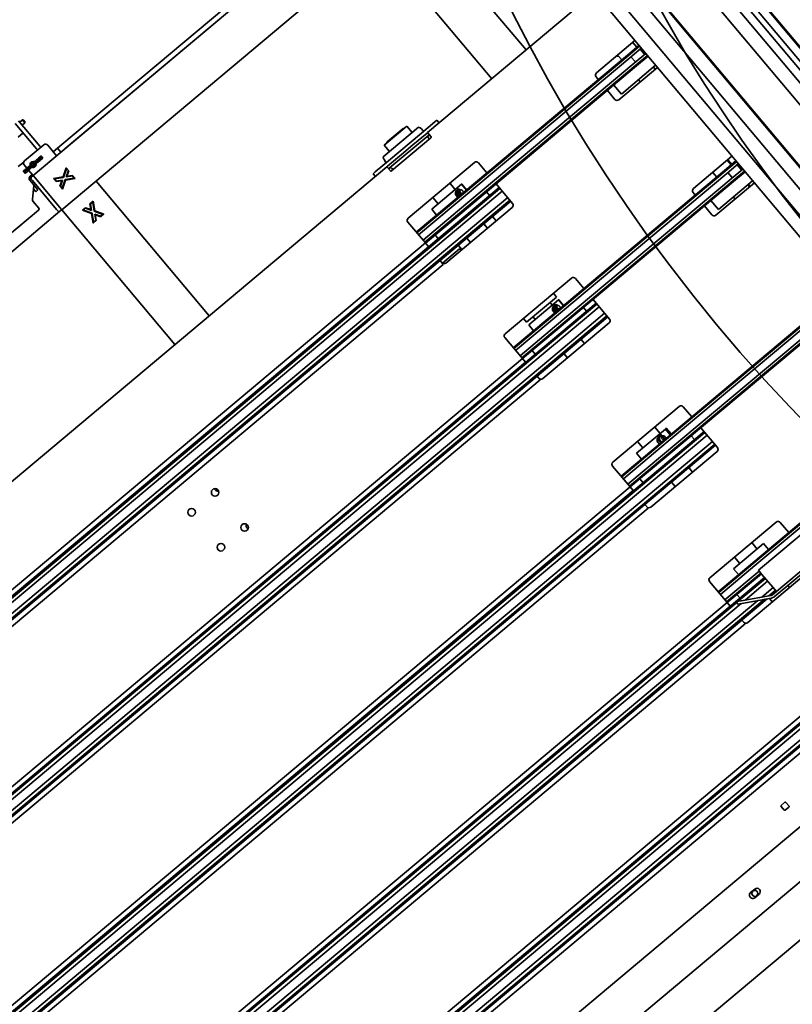
# Model space of a CAD drawing. Units: inches. Extents: x 789 to 2402, y 1100 to 2977.
# Drawn here: x 1547 to 1582, y 2763 to 2807 of the extents above; entities that cross this region are included whole.
import ezdxf

# ---------------------------------------------------------------- set-up
doc = ezdxf.new("R2010")
doc.units = ezdxf.units.IN
doc.header["$MEASUREMENT"] = 0
doc.layers.get('Defpoints').update_dxf_attribs({"linetype": 'CONTINUOUS'})
doc.layers.add('0602.0 TIPOFF WITH 8FT MAGAZINE LEFT SIDE LOAD', color=7, linetype='CONTINUOUS')
doc.layers.add('1', color=7, linetype='CONTINUOUS')
doc.layers.add('Visible Edges(Pearson)', color=7, linetype='CONTINUOUS', lineweight=35)
doc.styles.add('Text1', font='arial.ttf', dxfattribs={"width": 0.95})
doc.dimstyles.new('ACAD DIMS$0', dxfattribs={"dimtxt": 1.5, "dimasz": 1.5, "dimexe": 1.5, "dimexo": 1.5, "dimgap": 0.09, "dimtad": 0, "dimtih": 1, "dimtoh": 1, "dimdec": 6, "dimzin": 12, "dimdsep": 46, "dimlunit": 4, "dimtxsty": 'Text1', "dimcen": 0.18, "dimclrd": 1, "dimclre": 1, "dimclrt": 256, "dimadec": 0, "dimazin": 0, "dimtfac": 1, "dimtdec": 6, "dimtofl": 0, "dimtmove": 0, "dimatfit": 3, "dimfxl": 1.5, "dimfrac": 2, "dimtolj": 1, "dimtzin": 0, "dimarcsym": 0})

# ---------------------------------------------------------------- blocks, each defined once
blk = doc.blocks.new('*D202')
at = {"layer": '0602.0 TIPOFF WITH 8FT MAGAZINE LEFT SIDE LOAD', "color": 1, "linetype": 'Continuous', "lineweight": -2, "transparency": 16777216}
for p, q in [((1522.606, 2779.024), (1522.606, 2975.229)), ((1835.186, 2861.27), (1835.186, 2975.229)), ((1524.106, 2973.729), (1681.659, 2973.729)), ((1833.686, 2973.729), (1690.426, 2973.729))]:
    blk.add_line(p, q, dxfattribs=at)
at = {"layer": '0602.0 TIPOFF WITH 8FT MAGAZINE LEFT SIDE LOAD', "color": 1, "linetype": 'Continuous', "transparency": 16777216}
for points in [[(1524.106, 2973.979), (1524.106, 2973.479), (1522.606, 2973.729)], [(1833.686, 2973.979), (1833.686, 2973.479), (1835.186, 2973.729)]]:
    blk.add_solid(points, dxfattribs=at)
at = {"layer": 'Defpoints', "color": 0, "linetype": 'Continuous', "transparency": 16777216}
for p in [(1835.186, 2973.729), (1835.186, 2859.77), (1522.606, 2777.524)]:
    blk.add_point(p, dxfattribs=at)
at = {"layer": '0602.0 TIPOFF WITH 8FT MAGAZINE LEFT SIDE LOAD', "linetype": 'Continuous', "transparency": 16777216, "char_height": 1.5, "attachment_point": 5, "style": 'Text1'}
for s, insert in [('\\A1;26\'-0 5/8"', (1686.043, 2974.594)), ('\\A1;[7940mm]', (1686.043, 2972.678))]:
    blk.add_mtext(s, dxfattribs=dict(at, insert=insert))
blk = doc.blocks.new('A$C52475957')
at = {"layer": 'Visible Edges(Pearson)'}
for radius, start, end in [(72.964, 190, 170), (67.058, 10, 350)]:
    blk.add_arc((0, 0), radius, start, end, dxfattribs=at)
blk = doc.blocks.new('A$C01af41e0')
at = {"layer": 'Visible Edges(Pearson)'}
for p, q in [((-20.5, 0), (-1.134, 0)), ((14.437, -0.412), (-25.125, -0.412)), ((-20.5, -0.02), (-1.134, -0.02)), ((-20.5, -0.039), (14.175, -0.039)), ((-25.125, -0.667), (14.437, -0.667)), ((14.374, -1.039), (-20.532, -1.039)), ((9.845, -1.666), (-14.76, -1.666)), ((-23.125, -3.477), (7.402, -3.477)), ((-22.625, -3.457), (5.328, -3.457)), ((-21.513, -3.438), (5.328, -3.438)), ((-23.125, -4.102), (23.125, -4.102)), ((-23.125, -4.852), (23.125, -4.852)), ((-23.125, -29.977), (-23.125, -5.477)), ((-23.125, -5.477), (7.88, -5.477)), ((-23.125, -29.977), (-23.125, -5.477)), ((-12.443, -5.477), (-12.443, -7.727)), ((-12.443, -5.602), (-12.165, -5.602)), ((-12.165, -6.144), (-12.165, -5.477)), ((-12.123, -6.147), (-12.123, -5.477)), ((-12.005, -6.147), (-12.005, -5.477)), ((-11.721, -5.536), (-12.005, -5.536)), ((-11.721, -5.533), (-11.721, -5.536)), ((-11.721, -5.54), (-11.721, -5.536)), ((-11.692, -6.147), (-11.692, -5.477)), ((-11.574, -6.147), (-11.574, -5.477)), ((-11.531, -6.144), (-11.531, -5.477)), ((-11.005, -7.477), (-11.005, -5.477)), ((-11.005, -5.602), (-10.88, -5.602)), ((-10.88, -7.727), (-10.88, -5.477)), ((-5.693, -5.477), (-5.693, -7.727)), ((-5.415, -5.72), (-5.693, -5.72)), ((-5.415, -6.144), (-5.415, -5.477)), ((-5.373, -6.147), (-5.373, -5.477)), ((-5.255, -6.147), (-5.255, -5.477)), ((-4.971, -5.543), (-5.255, -5.543)), ((-4.971, -5.541), (-4.971, -5.543)), ((-4.971, -5.548), (-4.971, -5.543)), ((-4.942, -6.147), (-4.942, -5.477)), ((-4.824, -6.147), (-4.824, -5.477)), ((-4.781, -6.144), (-4.781, -5.477)), ((-4.255, -7.477), (-4.255, -5.477)), ((-4.13, -5.72), (-4.255, -5.72)), ((-4.13, -7.727), (-4.13, -5.477)), ((10.625, -16.695), (10.625, -5.727)), ((21.125, -5.477), (21.125, -59.727)), ((23.125, -59.727), (23.125, -5.477)), ((-12.165, -6.144), (-12.165, -16.456)), ((-12.123, -6.147), (-12.123, -16.459)), ((-11.721, -6.076), (-12.005, -6.076)), ((-12.005, -6.147), (-12.005, -16.459)), ((-11.721, -6.072), (-11.721, -6.076)), ((-11.721, -6.08), (-11.721, -6.076)), ((-11.692, -6.147), (-11.692, -16.459)), ((-11.574, -6.147), (-11.574, -16.459)), ((-11.531, -6.144), (-11.531, -16.456)), ((-5.693, -5.755), (-5.415, -5.755)), ((-5.415, -6.144), (-5.415, -16.456)), ((-5.373, -6.147), (-5.373, -16.459)), ((-4.971, -6.084), (-5.255, -6.084)), ((-5.255, -6.147), (-5.255, -16.459)), ((-4.971, -6.08), (-4.971, -6.084)), ((-4.971, -6.088), (-4.971, -6.084)), ((-4.942, -6.147), (-4.942, -16.459)), ((-4.824, -6.147), (-4.824, -16.459)), ((-4.781, -6.144), (-4.781, -16.456)), ((-4.255, -5.755), (-4.13, -5.755)), ((2.084, -6.144), (2.084, -16.456)), ((2.127, -6.147), (2.127, -16.459)), ((2.245, -6.147), (2.245, -16.459)), ((2.558, -6.147), (2.558, -16.459)), ((2.676, -6.147), (2.676, -16.459)), ((2.718, -6.144), (2.718, -16.456)), ((8.835, -6.144), (8.835, -16.456)), ((8.877, -6.147), (8.877, -16.459)), ((8.995, -6.147), (8.995, -16.459)), ((-12.165, -6.484), (-12.38, -6.484)), ((-10.88, -6.484), (-11.005, -6.484)), ((-5.693, -6.602), (-5.415, -6.602)), ((-4.255, -6.602), (-4.13, -6.602)), ((19.245, -59.727), (19.245, -6.227)), ((-25.125, -29.977), (-25.125, -6.764)), ((-25.125, -29.977), (-25.125, -6.764)), ((-15.255, -6.727), (-15.255, -15.227)), ((9.255, -16.477), (9.255, -6.977)), ((10.505, -6.727), (10.505, -16.695)), ((-25.361, -28.102), (-25.361, -7.102)), ((-25.125, -7.102), (-25.125, -28.102)), ((-11.531, -7.477), (-11.005, -7.477)), ((-4.781, -7.477), (-4.255, -7.477)), ((-12.318, -7.852), (-12.165, -7.852)), ((-11.531, -7.852), (-11.005, -7.852)), ((-5.568, -7.852), (-5.415, -7.852)), ((-4.781, -7.852), (-4.255, -7.852)), ((-15.255, -9.477), (-23.125, -9.477)), ((-15.255, -9.477), (-23.125, -9.477)), ((-15.255, -11.477), (-23.125, -11.477)), ((-15.255, -11.477), (-23.125, -11.477)), ((-12.88, -14.477), (-12.88, -18.352)), ((-12.165, -14.352), (-12.755, -14.352)), ((-10.38, -14.352), (-11.531, -14.352)), ((-11.31, -16.414), (-11.31, -14.352)), ((-11.257, -16.414), (-11.257, -14.352)), ((-11.099, -16.414), (-11.099, -14.352)), ((-10.723, -16.414), (-10.723, -14.352)), ((-10.565, -16.414), (-10.565, -14.352)), ((-10.511, -16.414), (-10.511, -14.352)), ((-10.255, -18.352), (-10.255, -14.477)), ((-6.13, -14.477), (-6.13, -18.352)), ((-5.415, -14.352), (-6.005, -14.352)), ((-3.63, -14.352), (-4.781, -14.352)), ((-4.561, -16.414), (-4.561, -14.352)), ((-4.508, -16.414), (-4.508, -14.352)), ((-4.35, -16.414), (-4.35, -14.352)), ((-3.974, -16.414), (-3.974, -14.352)), ((-3.816, -16.414), (-3.816, -14.352)), ((-3.762, -16.414), (-3.762, -14.352)), ((-3.505, -18.352), (-3.505, -14.477)), ((1.37, -14.477), (1.37, -18.352)), ((2.084, -14.352), (1.495, -14.352)), ((3.87, -14.352), (2.718, -14.352)), ((2.94, -16.414), (2.94, -14.352)), ((2.993, -16.414), (2.993, -14.352)), ((3.151, -16.414), (3.151, -14.352)), ((3.527, -16.414), (3.527, -14.352)), ((3.685, -16.414), (3.685, -14.352)), ((3.739, -16.414), (3.739, -14.352)), ((3.995, -18.352), (3.995, -14.477)), ((8.12, -14.477), (8.12, -18.352)), ((8.835, -14.352), (8.245, -14.352)), ((10.745, -18.352), (10.745, -14.477)), ((-15.412, -14.555), (-15.412, -14.672)), ((-15.255, -14.555), (-15.412, -14.555)), ((-15.412, -15.457), (-15.412, -14.672)), ((-11.31, -14.914), (-11.531, -14.914)), ((-4.561, -14.914), (-4.781, -14.914)), ((2.94, -14.914), (2.718, -14.914)), ((-15.701, -17.454), (-15.701, -15.375)), ((-15.255, -15.258), (-15.255, -15.227)), ((-15.255, -15.227), (-15.01, -15.227)), ((-15.255, -15.258), (-15.255, -16.083)), ((-15.135, -15.227), (-15.135, -15.258)), ((-15.135, -17.571), (-15.135, -15.258)), ((-15.125, -15.332), (-15.125, -15.227)), ((-15.125, -15.332), (-15.125, -15.227)), ((-14.979, -17.571), (-14.979, -15.258)), ((-10.511, -15.414), (-10.255, -15.414)), ((-16.067, -17.08), (-16.067, -15.748)), ((-15.701, -15.748), (-16.067, -15.748)), ((-15.412, -15.457), (-15.412, -17.372)), ((-12.506, -15.54), (-12.506, -15.539)), ((-12.506, -15.539), (-12.165, -15.539)), ((-12.506, -15.54), (-12.506, -15.551)), ((-12.165, -15.54), (-12.506, -15.54)), ((-12.506, -15.551), (-12.165, -15.551)), ((-12.506, -17.289), (-12.506, -15.551)), ((-12.361, -15.753), (-12.419, -15.753)), ((-6.13, -15.539), (-5.904, -15.539)), ((-5.904, -17.289), (-5.904, -15.539)), ((-5.757, -15.54), (-5.757, -15.539)), ((-5.757, -15.539), (-5.415, -15.539)), ((-5.757, -15.54), (-5.757, -15.551)), ((-5.415, -15.54), (-5.757, -15.54)), ((-5.757, -15.551), (-5.415, -15.551)), ((-5.757, -17.289), (-5.757, -15.551)), ((-5.612, -15.753), (-5.67, -15.753)), ((1.744, -15.573), (1.744, -15.539)), ((1.744, -15.539), (2.084, -15.539)), ((1.744, -15.573), (1.744, -15.606)), ((2.084, -15.573), (1.744, -15.573)), ((1.744, -15.606), (2.084, -15.606)), ((1.744, -17.289), (1.744, -15.606)), ((8.493, -17.289), (8.493, -15.539)), ((8.493, -15.539), (8.835, -15.539)), ((-16.098, -15.946), (-16.067, -15.914)), ((-16.098, -15.946), (-16.098, -16.883)), ((-15.255, -16.745), (-15.255, -16.083)), ((-12.88, -15.914), (-12.506, -15.914)), ((-12.334, -15.914), (-12.178, -15.914)), ((-10.511, -15.914), (-10.255, -15.914)), ((-5.904, -15.914), (-5.757, -15.914)), ((-5.585, -15.914), (-5.429, -15.914)), ((-3.762, -15.914), (-3.505, -15.914)), ((1.37, -15.914), (1.744, -15.914)), ((1.889, -15.901), (1.831, -15.901)), ((1.888, -15.928), (2.084, -15.928)), ((3.739, -15.914), (3.995, -15.914)), ((8.12, -15.914), (8.493, -15.914)), ((10.625, -15.914), (10.745, -15.914)), ((-12.165, -18.477), (-12.165, -16.456)), ((-12.123, -18.477), (-12.123, -16.459)), ((-12.005, -18.477), (-12.005, -16.459)), ((-11.692, -18.477), (-11.692, -16.459)), ((-11.574, -18.477), (-11.574, -16.459)), ((-11.531, -18.477), (-11.531, -16.456)), ((-11.31, -16.414), (-11.31, -59.164)), ((-11.257, -16.414), (-11.257, -59.164)), ((-11.099, -16.414), (-11.099, -59.164)), ((-10.723, -16.414), (-10.723, -59.164)), ((-10.565, -16.414), (-10.565, -59.164)), ((-10.511, -16.414), (-10.511, -59.164)), ((-5.415, -18.477), (-5.415, -16.456)), ((-5.373, -18.477), (-5.373, -16.459)), ((-5.255, -18.477), (-5.255, -16.459)), ((-4.942, -18.477), (-4.942, -16.459)), ((-4.824, -18.477), (-4.824, -16.459)), ((-4.781, -18.477), (-4.781, -16.456)), ((-4.561, -16.414), (-4.561, -59.164)), ((-4.508, -16.414), (-4.508, -59.164)), ((-4.35, -16.414), (-4.35, -59.164)), ((-3.974, -16.414), (-3.974, -59.164)), ((-3.816, -16.414), (-3.816, -59.164)), ((-3.762, -16.414), (-3.762, -59.164)), ((2.084, -18.477), (2.084, -16.456)), ((2.127, -18.477), (2.127, -16.459)), ((2.245, -18.477), (2.245, -16.459)), ((2.558, -18.477), (2.558, -16.459)), ((2.676, -18.477), (2.676, -16.459)), ((2.718, -18.477), (2.718, -16.456)), ((2.94, -16.414), (2.94, -59.164)), ((2.993, -16.414), (2.993, -59.164)), ((3.151, -16.414), (3.151, -59.164)), ((3.527, -16.414), (3.527, -59.164)), ((3.685, -16.414), (3.685, -59.164)), ((3.739, -16.414), (3.739, -59.164)), ((8.835, -18.477), (8.835, -16.456)), ((8.877, -18.477), (8.877, -16.459)), ((8.995, -18.477), (8.995, -16.459)), ((9.255, -16.477), (9.505, -16.477)), ((9.308, -18.477), (9.308, -16.477)), ((9.426, -18.477), (9.426, -16.477)), ((9.469, -18.477), (9.469, -16.477)), ((10.255, -16.477), (9.505, -16.477)), ((9.689, -16.477), (9.689, -59.164)), ((9.742, -16.477), (9.742, -18.058)), ((9.9, -16.477), (9.9, -17.784)), ((10.255, -16.477), (10.505, -16.477)), ((10.276, -16.477), (10.276, -17.133)), ((10.434, -16.477), (10.434, -16.859)), ((10.488, -16.477), (10.488, -16.766)), ((15.689, -16.414), (15.689, -59.164)), ((15.742, -16.414), (15.742, -59.164)), ((15.9, -16.414), (15.9, -59.164)), ((16.276, -16.414), (16.276, -59.164)), ((16.434, -16.414), (16.434, -59.164)), ((16.488, -16.414), (16.488, -59.164)), ((-16.098, -16.883), (-16.067, -16.914)), ((-15.701, -17.08), (-16.067, -17.08)), ((-15.255, -16.745), (-15.255, -17.571)), ((-12.88, -16.914), (-12.506, -16.914)), ((-10.511, -16.914), (-10.255, -16.914)), ((-5.904, -16.914), (-5.757, -16.914)), ((-3.762, -16.914), (-3.505, -16.914)), ((1.37, -16.914), (1.744, -16.914)), ((3.739, -16.914), (3.995, -16.914)), ((8.12, -16.914), (8.493, -16.914)), ((10.484, -16.773), (9.811, -17.94)), ((9.914, -18), (10.588, -16.833)), ((10.434, -17.099), (10.434, -59.164)), ((10.488, -17.007), (10.488, -59.164)), ((10.541, -16.914), (10.745, -16.914)), ((-15.412, -18.157), (-15.412, -17.372)), ((-15.255, -17.602), (-15.255, -17.571)), ((-15.01, -17.602), (-15.255, -17.602)), ((-15.255, -17.602), (-15.255, -58.227)), ((-15.135, -17.571), (-15.135, -17.602)), ((-15.125, -17.602), (-15.125, -17.497)), ((-15.125, -17.602), (-15.125, -17.497)), ((-12.506, -17.289), (-12.165, -17.289)), ((-10.511, -17.414), (-10.255, -17.414)), ((-10.348, -18.473), (-10.348, -17.482)), ((-6.13, -17.289), (-5.904, -17.289)), ((-5.757, -17.289), (-5.415, -17.289)), ((1.744, -17.289), (2.084, -17.289)), ((8.493, -17.289), (8.835, -17.289)), ((10.276, -17.373), (10.276, -59.164)), ((-11.31, -17.914), (-11.531, -17.914)), ((-4.561, -17.914), (-4.781, -17.914)), ((2.94, -17.914), (2.718, -17.914)), ((9.689, -17.914), (9.469, -17.914)), ((9.712, -18.11), (9.811, -17.94)), ((9.914, -18), (9.816, -18.17)), ((9.9, -18.024), (9.9, -59.164)), ((-15.412, -18.157), (-15.412, -18.274)), ((-15.255, -18.274), (-15.412, -18.274)), ((-12.755, -18.477), (-11.536, -18.477)), ((-11.536, -18.477), (-11.536, -58.602)), ((-11.536, -18.477), (-11.318, -18.477)), ((-11.318, -18.477), (-11.318, -58.602)), ((-11.318, -18.477), (-11.31, -18.477)), ((-10.511, -18.477), (-10.505, -18.477)), ((-10.505, -18.477), (-10.505, -58.602)), ((-10.505, -18.477), (-10.286, -18.477)), ((-10.286, -18.477), (-10.286, -58.602)), ((-6.005, -18.477), (-4.786, -18.477)), ((-4.786, -18.477), (-4.786, -58.602)), ((-4.786, -18.477), (-4.568, -18.477)), ((-4.568, -18.477), (-4.568, -58.602)), ((-4.568, -18.477), (-4.561, -18.477)), ((-3.762, -18.477), (-3.755, -18.477)), ((-3.755, -18.477), (-3.755, -58.602)), ((-3.755, -18.477), (-3.536, -18.477)), ((-3.536, -18.477), (-3.536, -58.602)), ((1.495, -18.477), (2.714, -18.477)), ((2.714, -18.477), (2.714, -58.602)), ((2.714, -18.477), (2.932, -18.477)), ((2.932, -18.477), (2.932, -58.602)), ((2.932, -18.477), (2.94, -18.477)), ((3.739, -18.477), (3.745, -18.477)), ((3.745, -18.477), (3.745, -58.602)), ((3.745, -18.477), (3.964, -18.477)), ((3.964, -18.477), (3.964, -58.602)), ((8.245, -18.477), (9.464, -18.477)), ((9.464, -18.477), (9.464, -58.602)), ((9.464, -18.477), (9.682, -18.477)), ((9.682, -18.477), (9.682, -58.602)), ((9.682, -18.477), (9.689, -18.477)), ((9.712, -18.11), (9.816, -18.17)), ((9.742, -18.128), (9.742, -59.164)), ((10.488, -18.477), (10.495, -18.477)), ((10.495, -18.477), (10.495, -58.602)), ((10.495, -18.477), (10.714, -18.477)), ((10.714, -18.477), (10.714, -58.602)), ((15.464, -18.477), (15.464, -58.602)), ((15.682, -18.477), (15.682, -58.602)), ((16.495, -18.477), (16.495, -58.602)), ((16.714, -18.477), (16.714, -58.602)), ((17.975, -22.243), (17.975, -22.461)), ((18.224, -22.212), (18.006, -22.212)), ((18.255, -22.461), (18.255, -22.243)), ((18.006, -22.492), (18.224, -22.492)), ((20.083, -25.769), (20.083, -26.019)), ((20.38, -26.019), (20.38, -25.769)), ((-25.361, -28.102), (-25.361, -28.352)), ((-15.255, -27.977), (-23.125, -27.977)), ((-15.255, -27.977), (-23.125, -27.977)), ((-25.125, -28.602), (-25.75, -28.602)), ((-25.361, -28.602), (-25.361, -28.352)), ((-25.125, -28.352), (-25.361, -28.352)), ((-24.437, -28.618), (-24.216, -28.993)), ((-24.437, -28.618), (-24.399, -28.639)), ((-24.256, -28.618), (-24.437, -28.618)), ((-24.437, -28.618), (-24.216, -28.993)), ((-24.437, -28.618), (-24.399, -28.639)), ((-24.256, -28.618), (-24.437, -28.618)), ((-24.256, -28.618), (-24.268, -28.639)), ((-24.256, -28.618), (-24.268, -28.639)), ((-24.125, -28.839), (-24.256, -28.618)), ((-24.125, -28.839), (-24.256, -28.618)), ((-23.994, -28.618), (-24.125, -28.839)), ((-23.994, -28.618), (-24.125, -28.839)), ((-24.034, -28.993), (-23.812, -28.618)), ((-24.034, -28.993), (-23.812, -28.618)), ((-23.994, -28.618), (-23.982, -28.639)), ((-23.812, -28.618), (-23.994, -28.618)), ((-23.994, -28.618), (-23.982, -28.639)), ((-23.812, -28.618), (-23.994, -28.618)), ((-23.812, -28.618), (-23.851, -28.639)), ((-23.812, -28.618), (-23.851, -28.639)), ((-26.054, -28.903), (-27.421, -28.903)), ((-27.309, -28.716), (-27.332, -28.739)), ((-27.168, -28.739), (-27.332, -28.739)), ((-27.332, -28.903), (-27.332, -28.739)), ((-27.309, -28.716), (-27.191, -28.716)), ((-27.191, -28.716), (-27.168, -28.739)), ((-27.168, -28.903), (-27.168, -28.739)), ((-25.94, -28.903), (-26.054, -28.903)), ((-25.94, -28.903), (-25.875, -28.903)), ((-25.875, -29.852), (-25.875, -28.727)), ((-24.216, -28.993), (-24.437, -29.368)), ((-24.216, -28.993), (-24.437, -29.368)), ((-24.19, -28.993), (-24.399, -28.639)), ((-24.399, -28.639), (-24.268, -28.639)), ((-24.19, -28.993), (-24.399, -28.639)), ((-24.399, -28.639), (-24.268, -28.639)), ((-24.399, -29.346), (-24.19, -28.993)), ((-24.399, -29.346), (-24.19, -28.993)), ((-24.268, -28.639), (-24.125, -28.882)), ((-24.268, -28.639), (-24.125, -28.882)), ((-24.216, -28.993), (-24.19, -28.993)), ((-24.216, -28.993), (-24.19, -28.993)), ((-24.125, -28.882), (-23.982, -28.639)), ((-24.125, -28.882), (-23.982, -28.639)), ((-24.125, -28.839), (-24.125, -28.882)), ((-24.125, -28.839), (-24.125, -28.882)), ((-23.851, -28.639), (-24.06, -28.993)), ((-23.851, -28.639), (-24.06, -28.993)), ((-24.06, -28.993), (-23.851, -29.346)), ((-24.034, -28.993), (-24.06, -28.993)), ((-24.06, -28.993), (-23.851, -29.346)), ((-24.034, -28.993), (-24.06, -28.993)), ((-23.812, -29.368), (-24.034, -28.993)), ((-23.812, -29.368), (-24.034, -28.993)), ((-23.982, -28.639), (-23.851, -28.639)), ((-23.982, -28.639), (-23.851, -28.639)), ((-22.516, -28.664), (-22.516, -28.846)), ((-22.516, -28.664), (-22.494, -28.703)), ((-22.141, -28.886), (-22.516, -28.664)), ((-22.516, -28.664), (-22.516, -28.846)), ((-22.516, -28.664), (-22.494, -28.703)), ((-22.141, -28.886), (-22.516, -28.664)), ((-22.516, -28.846), (-22.494, -28.833)), ((-22.516, -28.846), (-22.494, -28.833)), ((-22.516, -28.846), (-22.294, -28.977)), ((-22.516, -28.846), (-22.294, -28.977)), ((-22.294, -28.977), (-22.516, -29.108)), ((-22.294, -28.977), (-22.516, -29.108)), ((-22.516, -29.289), (-22.141, -29.068)), ((-22.516, -29.289), (-22.141, -29.068)), ((-22.494, -28.833), (-22.494, -28.703)), ((-22.494, -28.703), (-22.141, -28.912)), ((-22.494, -28.833), (-22.494, -28.703)), ((-22.494, -28.703), (-22.141, -28.912)), ((-22.251, -28.977), (-22.494, -28.833)), ((-22.251, -28.977), (-22.494, -28.833)), ((-22.494, -29.12), (-22.251, -28.977)), ((-22.494, -29.12), (-22.251, -28.977)), ((-22.141, -29.042), (-22.494, -29.251)), ((-22.141, -29.042), (-22.494, -29.251)), ((-22.294, -28.977), (-22.251, -28.977)), ((-22.294, -28.977), (-22.251, -28.977)), ((-21.766, -28.664), (-22.141, -28.886)), ((-21.766, -28.664), (-22.141, -28.886)), ((-22.141, -28.912), (-21.788, -28.703)), ((-22.141, -28.912), (-21.788, -28.703)), ((-22.141, -28.886), (-22.141, -28.912)), ((-22.141, -28.886), (-22.141, -28.912)), ((-21.788, -29.251), (-22.141, -29.042)), ((-22.141, -29.068), (-22.141, -29.042)), ((-21.788, -29.251), (-22.141, -29.042)), ((-22.141, -29.068), (-22.141, -29.042)), ((-22.141, -29.068), (-21.766, -29.289)), ((-22.141, -29.068), (-21.766, -29.289)), ((-21.788, -28.833), (-22.03, -28.977)), ((-21.788, -28.833), (-22.03, -28.977)), ((-21.987, -28.977), (-22.03, -28.977)), ((-22.03, -28.977), (-21.788, -29.12)), ((-21.987, -28.977), (-22.03, -28.977)), ((-22.03, -28.977), (-21.788, -29.12)), ((-21.987, -28.977), (-21.766, -28.846)), ((-21.987, -28.977), (-21.766, -28.846)), ((-21.766, -29.108), (-21.987, -28.977)), ((-21.766, -29.108), (-21.987, -28.977)), ((-21.766, -28.664), (-21.788, -28.703)), ((-21.766, -28.664), (-21.788, -28.703)), ((-21.788, -28.703), (-21.788, -28.833)), ((-21.788, -28.703), (-21.788, -28.833)), ((-21.766, -28.846), (-21.788, -28.833)), ((-21.766, -28.846), (-21.788, -28.833)), ((-21.766, -28.846), (-21.766, -28.664)), ((-21.766, -28.846), (-21.766, -28.664)), ((-27.421, -29.091), (-26.054, -29.091)), ((-26.875, -29.091), (-26.875, -29.384)), ((-26.054, -29.091), (-25.94, -29.091)), ((-25.875, -29.091), (-25.94, -29.091)), ((-24.437, -29.368), (-24.399, -29.346)), ((-24.437, -29.368), (-24.399, -29.346)), ((-24.437, -29.368), (-24.256, -29.368)), ((-24.437, -29.368), (-24.256, -29.368)), ((-24.268, -29.346), (-24.399, -29.346)), ((-24.268, -29.346), (-24.399, -29.346)), ((-24.125, -29.103), (-24.268, -29.346)), ((-24.125, -29.103), (-24.268, -29.346)), ((-24.256, -29.368), (-24.268, -29.346)), ((-24.256, -29.368), (-24.268, -29.346)), ((-24.256, -29.368), (-24.125, -29.146)), ((-24.256, -29.368), (-24.125, -29.146)), ((-23.982, -29.346), (-24.125, -29.103)), ((-24.125, -29.146), (-24.125, -29.103)), ((-23.982, -29.346), (-24.125, -29.103)), ((-24.125, -29.146), (-24.125, -29.103)), ((-24.125, -29.146), (-23.994, -29.368)), ((-24.125, -29.146), (-23.994, -29.368)), ((-23.994, -29.368), (-23.982, -29.346)), ((-23.994, -29.368), (-23.982, -29.346)), ((-23.994, -29.368), (-23.812, -29.368)), ((-23.994, -29.368), (-23.812, -29.368)), ((-23.851, -29.346), (-23.982, -29.346)), ((-23.851, -29.346), (-23.982, -29.346)), ((-23.812, -29.368), (-23.851, -29.346)), ((-23.812, -29.368), (-23.851, -29.346)), ((-22.516, -29.108), (-22.516, -29.289)), ((-22.516, -29.108), (-22.494, -29.12)), ((-22.516, -29.108), (-22.516, -29.289)), ((-22.516, -29.108), (-22.494, -29.12)), ((-22.516, -29.289), (-22.494, -29.251)), ((-22.516, -29.289), (-22.494, -29.251)), ((-22.494, -29.251), (-22.494, -29.12)), ((-22.494, -29.251), (-22.494, -29.12)), ((-21.766, -29.108), (-21.788, -29.12)), ((-21.766, -29.108), (-21.788, -29.12)), ((-21.788, -29.12), (-21.788, -29.251)), ((-21.788, -29.12), (-21.788, -29.251)), ((-21.766, -29.289), (-21.788, -29.251)), ((-21.766, -29.289), (-21.788, -29.251)), ((-21.766, -29.289), (-21.766, -29.108)), ((-21.766, -29.289), (-21.766, -29.108)), ((-25.859, -29.912), (-25.859, -30.227)), ((-25.559, -29.977), (-25.75, -29.977)), ((-25.498, -29.977), (-25.499, -29.977)), ((-25.125, -29.977), (-25.438, -29.977)), ((-25.187, -30.102), (-25.187, -29.977)), ((-25.125, -30.086), (-25.125, -29.977)), ((-24.969, -29.977), (-25.125, -29.977)), ((-25.125, -30.086), (-25.125, -29.977)), ((-24.969, -29.977), (-25.125, -29.977)), ((-25.125, -30.21), (-25.125, -30.086)), ((-25.125, -30.21), (-25.125, -30.086)), ((-25.062, -30.149), (-24.969, -30.149)), ((-25.062, -30.149), (-24.969, -30.149)), ((-24.807, -30.227), (-25.062, -30.227)), ((-24.969, -29.977), (-23.281, -29.977)), ((-24.969, -29.977), (-23.281, -29.977)), ((-23.281, -30.149), (-24.969, -30.149)), ((-23.281, -30.149), (-24.969, -30.149)), ((-23.375, -29.977), (-24.875, -29.977)), ((-23.375, -29.977), (-24.875, -29.977)), ((-24.807, -30.227), (-24.742, -30.227)), ((-24.318, -30.69), (-24.763, -30.245)), ((-24.492, -30.227), (-24.742, -30.227)), ((-24.656, -30.352), (-24.492, -30.352)), ((-24.492, -30.227), (-24.492, -30.352)), ((-23.125, -29.977), (-23.281, -29.977)), ((-23.125, -29.977), (-23.281, -29.977)), ((-23.281, -30.149), (-23.187, -30.149)), ((-23.281, -30.149), (-23.187, -30.149)), ((-23.125, -29.977), (-23.125, -30.086)), ((-15.255, -29.977), (-23.125, -29.977)), ((-23.125, -29.977), (-23.125, -30.086)), ((-15.255, -29.977), (-23.125, -29.977)), ((-23.125, -33.042), (-23.125, -30.086)), ((-23.125, -33.042), (-23.125, -30.086)), ((-23.844, -30.727), (-24.229, -30.727)), ((-23.781, -32.602), (-23.781, -30.789)), ((-9.184, -32.785), (-9.117, -32.785)), ((-6.893, -32.785), (-6.826, -32.785))]:
    blk.add_line(p, q, dxfattribs=at)
for centre, radius in [((20.232, -25.894), 0.135), ((-9.029, -32.854), 0.17), ((-6.981, -32.854), 0.17), ((-9.029, -34.232), 0.17), ((-6.981, -34.232), 0.17)]:
    blk.add_circle(centre, radius, dxfattribs=at)
for centre, radius, start, end in [((-12.318, -7.727), 0.125, 180, 270), ((-11.005, -7.727), 0.125, 270, 0), ((-5.568, -7.727), 0.125, 180, 270), ((-4.255, -7.727), 0.125, 270, 0), ((-12.755, -14.477), 0.125, 90, 180), ((-10.38, -14.477), 0.125, 0, 90), ((-6.005, -14.477), 0.125, 90, 180), ((-3.63, -14.477), 0.125, 0, 90), ((1.495, -14.477), 0.125, 90, 180), ((3.87, -14.477), 0.125, 0, 90), ((8.245, -14.477), 0.125, 90, 180), ((-15.334, -16.414), 1.102, 94.096, 109.4462), ((-15.334, -16.414), 1.102, 71.2145, 79.6136), ((-15.01, -15.258), 0.0313, 0, 90), ((10.349, -16.695), 0.156, 330, 0), ((10.349, -16.695), 0.276, 330, 0), ((-15.334, -16.414), 1.102, 250.5538, 265.904), ((-15.334, -16.414), 1.102, 280.3864, 288.7855), ((-15.01, -17.571), 0.0313, 270, 0), ((-10.052, -18.254), 0.827, 104.1959, 110.9248), ((-12.755, -18.352), 0.125, 180, 270), ((-10.38, -18.352), 0.125, 270, 0), ((-6.005, -18.352), 0.125, 180, 270), ((-3.63, -18.352), 0.125, 270, 0), ((1.495, -18.352), 0.125, 180, 270), ((3.87, -18.352), 0.125, 270, 0), ((8.245, -18.352), 0.125, 180, 270), ((10.62, -18.352), 0.125, 270, 0), ((18.006, -22.243), 0.0313, 90, 180), ((18.006, -22.461), 0.0313, 180, 270), ((18.224, -22.243), 0.0313, 0, 90), ((18.224, -22.461), 0.0313, 270, 0), ((20.232, -25.769), 0.148, 0, 180), ((20.232, -26.019), 0.148, 180, 0), ((-25.75, -28.727), 0.125, 90, 180), ((-25.75, -29.852), 0.125, 180, 270), ((-25.5, -29.664), 0.132, 117.3233, 242.9988), ((-25.5, -29.664), 0.125, 119.0978, 241.2165), ((-25.5, -29.664), 0.11, 123.509, 236.7896), ((-25.5, -29.664), 0.132, 89.952, 90.3838), ((-25.5, -29.664), 0.125, 89.9355, 90.3933), ((-25.5, -29.664), 0.11, 89.8974, 90.4177), ((-25.5, -29.664), 0.11, 269.8974, 270.4177), ((-25.5, -29.664), 0.125, 269.9355, 270.3933), ((-25.5, -29.664), 0.132, 269.952, 270.3838), ((-25.5, -29.664), 0.132, 297.3233, 62.9988), ((-25.5, -29.664), 0.125, 299.0978, 61.2165), ((-25.5, -29.664), 0.11, 303.509, 56.7896), ((-25.062, -30.102), 0.125, 180, 270), ((-25.062, -30.086), 0.0625, 180, 270), ((-25.062, -30.086), 0.0625, 180, 270), ((-24.807, -30.289), 0.0625, 45, 90), ((-23.187, -30.086), 0.0625, 270, 0), ((-23.187, -30.086), 0.0625, 270, 0), ((-24.229, -30.602), 0.125, 225, 270), ((-23.844, -30.789), 0.0625, 0, 90)]:
    blk.add_arc(centre, radius, start, end, dxfattribs=at)
at = {"layer": 'Visible Edges(Pearson)', "extrusion": (0, 0, -1)}
for centre, major_axis, ratio, start_param, end_param in [((-12.015, -6.102), (0.5, 0.5), 0.026088, 2.4152, 2.622429), ((-12.256, -15.846), (-0.187, 0), 0.994383, 4.210214, 6.252944), ((-12.256, -15.846), (-0.141, 0), 0.994383, 4.015575, 7.006447), ((-12.256, -15.798), (-0.141, 0), 0.994383, 5.147765, 6.112054), ((-12.256, -15.788), (-0.105, 0), 0.994383, 3.685969, 6.753531), ((-5.507, -15.846), (-0.187, 0), 0.994383, 4.204119, 6.252944), ((-5.507, -15.846), (-0.141, 0), 0.994383, 4.006266, 7.006447), ((-5.507, -15.798), (-0.141, 0), 0.994383, 5.147765, 6.112054), ((-5.507, -15.788), (-0.105, 0), 0.994383, 3.66738, 6.753531), ((-12.256, -15.798), (-0.141, 0), 0.994383, 4.015575, 4.277013), ((-5.507, -15.798), (-0.141, 0), 0.994383, 4.006266, 4.277013), ((1.994, -15.989), (-0.187, 0), 0.944394, 4.210214, 6.194847), ((1.994, -15.989), (-0.141, 0), 0.944394, 4.015575, 7.006447), ((1.994, -15.841), (-0.141, 0), 0.944394, 5.147765, 5.692316), ((1.994, -15.808), (0.105, 0), 0.944394, 0.67909, 2.462502), ((1.994, -15.841), (-0.141, 0), 0.944394, 4.015575, 4.277013), ((-25.548, -29.31), (0.03, -0.0005), 0.707107, 2.066735, 2.210642), ((-25.452, -30.019), (0.03, -0.0005), 0.707107, 5.208328, 6.283185), ((-25.452, -30.019), (0.03, -0.0005), 0.707107, 0, 0.018386), ((-9.117, -30.941), (0, 1.844), 0.2616, 2.828139, 3.141593), ((-6.893, -30.941), (0, 1.844), 0.2616, 3.141593, 3.455046)]:
    blk.add_ellipse(centre, major_axis=major_axis, ratio=ratio, start_param=start_param, end_param=end_param, dxfattribs=at)
at = {"layer": 'Visible Edges(Pearson)'}
for points, knots in [([(-12.419, -15.753), (-12.42, -15.757), (-12.422, -15.761), (-12.436, -15.794), (-12.443, -15.826), (-12.443, -15.882), (-12.439, -15.909), (-12.419, -15.962), (-12.403, -15.987), (-12.367, -16.022), (-12.347, -16.036), (-12.303, -16.055), (-12.279, -16.06), (-12.233, -16.06), (-12.208, -16.055), (-12.179, -16.042), (-12.172, -16.039), (-12.166, -16.035)], [0.675808, 0.675808, 0.675808, 0.675808, 0.719692, 0.719692, 1.034354, 1.034354, 1.271178, 1.271178, 1.508002, 1.508002, 1.683244, 1.683244, 1.858486, 1.858486, 2.033728, 2.033728, 2.09119, 2.09119, 2.09119, 2.09119]), ([(-12.165, -15.736), (-12.166, -15.736), (-12.166, -15.736), (-12.177, -15.726), (-12.19, -15.716), (-12.212, -15.706), (-12.22, -15.703), (-12.237, -15.699), (-12.246, -15.698), (-12.256, -15.698), (-12.265, -15.698), (-12.274, -15.699), (-12.291, -15.703), (-12.299, -15.706), (-12.322, -15.716), (-12.335, -15.726), (-12.351, -15.741), (-12.356, -15.747), (-12.361, -15.753)], [-0.2870954, -0.2870954, -0.2870954, -0.2870954, -0.283115, -0.283115, -0.1415575, -0.1415575, -0.0707787, -0.0707787, 0, 0, 0, 0.0707787, 0.0707787, 0.1415575, 0.1415575, 0.283115, 0.283115, 0.3626898, 0.3626898, 0.3626898, 0.3626898]), ([(-12.166, -15.777), (-12.171, -15.785), (-12.177, -15.792), (-12.194, -15.806), (-12.205, -15.812), (-12.229, -15.821), (-12.243, -15.823), (-12.269, -15.823), (-12.282, -15.821), (-12.307, -15.812), (-12.318, -15.806), (-12.338, -15.789), (-12.347, -15.777), (-12.354, -15.762), (-12.355, -15.759), (-12.356, -15.756)], [0.7136136, 0.7136136, 0.7136136, 0.7136136, 0.8048176, 0.8048176, 0.9035491, 0.9035491, 1.0022805, 1.0022805, 1.101012, 1.101012, 1.1997434, 1.1997434, 1.3383058, 1.3383058, 1.3689957, 1.3689957, 1.3689957, 1.3689957]), ([(-5.67, -15.753), (-5.671, -15.757), (-5.673, -15.761), (-5.687, -15.794), (-5.694, -15.826), (-5.694, -15.882), (-5.69, -15.909), (-5.67, -15.962), (-5.654, -15.987), (-5.618, -16.022), (-5.598, -16.036), (-5.554, -16.055), (-5.53, -16.06), (-5.484, -16.06), (-5.459, -16.055), (-5.43, -16.042), (-5.422, -16.039), (-5.416, -16.034)], [0.675808, 0.675808, 0.675808, 0.675808, 0.719692, 0.719692, 1.034354, 1.034354, 1.271178, 1.271178, 1.508002, 1.508002, 1.683244, 1.683244, 1.858486, 1.858486, 2.033728, 2.033728, 2.094064, 2.094064, 2.094064, 2.094064]), ([(-5.415, -15.737), (-5.416, -15.737), (-5.417, -15.736), (-5.428, -15.726), (-5.441, -15.716), (-5.463, -15.706), (-5.471, -15.703), (-5.488, -15.699), (-5.497, -15.698), (-5.507, -15.698), (-5.516, -15.698), (-5.525, -15.699), (-5.542, -15.703), (-5.55, -15.706), (-5.573, -15.716), (-5.586, -15.726), (-5.602, -15.741), (-5.607, -15.747), (-5.612, -15.753)], [-0.2917492, -0.2917492, -0.2917492, -0.2917492, -0.283115, -0.283115, -0.1415575, -0.1415575, -0.0707787, -0.0707787, 0, 0, 0, 0.0707787, 0.0707787, 0.1415575, 0.1415575, 0.283115, 0.283115, 0.3626898, 0.3626898, 0.3626898, 0.3626898]), ([(-5.416, -15.775), (-5.421, -15.784), (-5.428, -15.792), (-5.445, -15.806), (-5.456, -15.812), (-5.48, -15.821), (-5.494, -15.823), (-5.52, -15.823), (-5.533, -15.821), (-5.558, -15.812), (-5.569, -15.806), (-5.589, -15.789), (-5.598, -15.777), (-5.605, -15.762), (-5.606, -15.759), (-5.607, -15.756)], [0.7077329, 0.7077329, 0.7077329, 0.7077329, 0.8048176, 0.8048176, 0.9035491, 0.9035491, 1.0022805, 1.0022805, 1.101012, 1.101012, 1.1997434, 1.1997434, 1.3383058, 1.3383058, 1.3689957, 1.3689957, 1.3689957, 1.3689957]), ([(2.084, -15.879), (2.084, -15.879), (2.084, -15.879), (2.073, -15.866), (2.06, -15.854), (2.038, -15.841), (2.03, -15.837), (2.013, -15.832), (2.004, -15.831), (1.994, -15.831), (1.985, -15.831), (1.976, -15.832), (1.959, -15.837), (1.951, -15.841), (1.928, -15.854), (1.915, -15.866), (1.899, -15.885), (1.894, -15.893), (1.889, -15.901)], [-0.2870953, -0.2870953, -0.2870953, -0.2870953, -0.283115, -0.283115, -0.1415575, -0.1415575, -0.0707787, -0.0707787, 0, 0, 0, 0.0707787, 0.0707787, 0.1415575, 0.1415575, 0.283115, 0.283115, 0.3626898, 0.3626898, 0.3626898, 0.3626898]), ([(-12.196, -15.925), (-12.197, -15.926), (-12.198, -15.927), (-12.202, -15.93), (-12.206, -15.932), (-12.215, -15.937), (-12.22, -15.94), (-12.231, -15.943), (-12.236, -15.944), (-12.246, -15.945), (-12.251, -15.946), (-12.261, -15.946), (-12.266, -15.945), (-12.276, -15.944), (-12.28, -15.943), (-12.291, -15.94), (-12.297, -15.937), (-12.306, -15.932), (-12.309, -15.93), (-12.313, -15.927), (-12.314, -15.926), (-12.315, -15.925)], [-0.6340105, -0.6340105, -0.6340105, -0.6340105, -0.6058497, -0.6058497, -0.5301239, -0.5301239, -0.4543982, -0.4543982, -0.4165244, -0.4165244, -0.3786506, -0.3786506, -0.3407767, -0.3407767, -0.3029029, -0.3029029, -0.2271772, -0.2271772, -0.1514515, -0.1514515, -0.1232906, -0.1232906, -0.1232906, -0.1232906]), ([(-5.447, -15.925), (-5.448, -15.926), (-5.449, -15.927), (-5.453, -15.93), (-5.457, -15.932), (-5.466, -15.937), (-5.471, -15.94), (-5.482, -15.943), (-5.487, -15.944), (-5.497, -15.945), (-5.502, -15.946), (-5.512, -15.946), (-5.517, -15.945), (-5.527, -15.944), (-5.531, -15.943), (-5.542, -15.94), (-5.548, -15.937), (-5.557, -15.932), (-5.56, -15.93), (-5.564, -15.927), (-5.565, -15.926), (-5.566, -15.925)], [-0.6340105, -0.6340105, -0.6340105, -0.6340105, -0.6058497, -0.6058497, -0.5301239, -0.5301239, -0.4543982, -0.4543982, -0.4165244, -0.4165244, -0.3786506, -0.3786506, -0.3407767, -0.3407767, -0.3029029, -0.3029029, -0.2271772, -0.2271772, -0.1514515, -0.1514515, -0.1232906, -0.1232906, -0.1232906, -0.1232906]), ([(1.831, -15.901), (1.83, -15.905), (1.828, -15.91), (1.814, -15.95), (1.807, -15.988), (1.807, -16.053), (1.811, -16.084), (1.831, -16.143), (1.847, -16.172), (1.883, -16.21), (1.903, -16.225), (1.947, -16.245), (1.971, -16.25), (2.017, -16.25), (2.042, -16.245), (2.071, -16.232), (2.078, -16.228), (2.084, -16.224)], [0.675808, 0.675808, 0.675808, 0.675808, 0.719692, 0.719692, 1.034354, 1.034354, 1.271178, 1.271178, 1.508002, 1.508002, 1.683244, 1.683244, 1.858486, 1.858486, 2.033728, 2.033728, 2.09119, 2.09119, 2.09119, 2.09119]), ([(2.054, -15.961), (2.053, -15.963), (2.052, -15.964), (2.048, -15.97), (2.044, -15.975), (2.035, -15.983), (2.03, -15.988), (2.019, -15.993), (2.014, -15.995), (2.004, -15.997), (1.999, -15.998), (1.989, -15.998), (1.984, -15.997), (1.974, -15.995), (1.97, -15.993), (1.959, -15.988), (1.953, -15.983), (1.944, -15.975), (1.941, -15.97), (1.937, -15.964), (1.936, -15.963), (1.935, -15.961)], [-0.6340105, -0.6340105, -0.6340105, -0.6340105, -0.6058497, -0.6058497, -0.5301239, -0.5301239, -0.4543982, -0.4543982, -0.4165244, -0.4165244, -0.3786506, -0.3786506, -0.3407767, -0.3407767, -0.3029029, -0.3029029, -0.2271772, -0.2271772, -0.1514515, -0.1514515, -0.1232906, -0.1232906, -0.1232906, -0.1232906]), ([(-25.5, -29.664), (-25.501, -29.61), (-25.501, -29.555), (-25.501, -29.453), (-25.502, -29.404), (-25.502, -29.317), (-25.503, -29.279), (-25.504, -29.218), (-25.504, -29.194), (-25.506, -29.172), (-25.506, -29.167), (-25.507, -29.159), (-25.508, -29.157), (-25.51, -29.152), (-25.51, -29.151), (-25.512, -29.147), (-25.514, -29.145), (-25.518, -29.141), (-25.52, -29.139), (-25.525, -29.136), (-25.528, -29.135), (-25.534, -29.134), (-25.538, -29.133), (-25.545, -29.134), (-25.548, -29.135), (-25.554, -29.138), (-25.556, -29.14), (-25.561, -29.144), (-25.562, -29.146), (-25.564, -29.15), (-25.565, -29.151), (-25.566, -29.154), (-25.567, -29.155), (-25.567, -29.158), (-25.568, -29.159), (-25.569, -29.165), (-25.569, -29.168), (-25.571, -29.188), (-25.573, -29.214), (-25.575, -29.262), (-25.576, -29.277), (-25.577, -29.292)], [0, 0, 0, 0, 0.412099, 0.412099, 0.825506, 0.825506, 1.238981, 1.238981, 1.65555, 1.65555, 1.868421, 1.868421, 1.937339, 1.937339, 1.95859, 1.95859, 1.986369, 1.986369, 2.008428, 2.008428, 2.033795, 2.033795, 2.060674, 2.060674, 2.087718, 2.087718, 2.114621, 2.114621, 2.139787, 2.139787, 2.161952, 2.161952, 2.18904, 2.18904, 2.240655, 2.240655, 2.395244, 2.395244, 2.865685, 2.865685, 3.044453, 3.044453, 3.044453, 3.044453]), ([(-25.566, -29.171), (-25.566, -29.171), (-25.566, -29.172), (-25.566, -29.174), (-25.566, -29.177), (-25.565, -29.191), (-25.564, -29.206), (-25.563, -29.25), (-25.563, -29.282), (-25.562, -29.358), (-25.562, -29.403), (-25.561, -29.5), (-25.561, -29.554), (-25.561, -29.626), (-25.561, -29.645), (-25.56, -29.663)], [1.222736, 1.222736, 1.222736, 1.222736, 1.265032, 1.265032, 1.415717, 1.415717, 1.722051, 1.722051, 2.116006, 2.116006, 2.523797, 2.523797, 2.936221, 2.936221, 3.077776, 3.077776, 3.077776, 3.077776]), ([(-25.44, -29.665), (-25.44, -29.611), (-25.44, -29.557), (-25.44, -29.454), (-25.441, -29.405), (-25.441, -29.318), (-25.442, -29.28), (-25.443, -29.219), (-25.443, -29.195), (-25.445, -29.173), (-25.445, -29.168), (-25.446, -29.16), (-25.447, -29.158), (-25.449, -29.153), (-25.449, -29.152), (-25.451, -29.148), (-25.453, -29.146), (-25.457, -29.142), (-25.459, -29.14), (-25.464, -29.137), (-25.467, -29.136), (-25.473, -29.135), (-25.477, -29.135), (-25.484, -29.135), (-25.487, -29.136), (-25.493, -29.139), (-25.495, -29.141), (-25.5, -29.145), (-25.501, -29.147), (-25.503, -29.151), (-25.504, -29.152), (-25.505, -29.155), (-25.506, -29.156), (-25.506, -29.159), (-25.507, -29.16), (-25.507, -29.162)], [0, 0, 0, 0, 0.412099, 0.412099, 0.825506, 0.825506, 1.238981, 1.238981, 1.65555, 1.65555, 1.868421, 1.868421, 1.937339, 1.937339, 1.95859, 1.95859, 1.986369, 1.986369, 2.008428, 2.008428, 2.033795, 2.033795, 2.060674, 2.060674, 2.087718, 2.087718, 2.114621, 2.114621, 2.139787, 2.139787, 2.161952, 2.161952, 2.18904, 2.18904, 2.240169, 2.240169, 2.240169, 2.240169]), ([(-25.505, -29.172), (-25.505, -29.172), (-25.505, -29.173), (-25.505, -29.175), (-25.505, -29.178), (-25.504, -29.192), (-25.503, -29.207), (-25.502, -29.251), (-25.502, -29.283), (-25.501, -29.359), (-25.501, -29.405), (-25.5, -29.502), (-25.5, -29.556), (-25.5, -29.628), (-25.5, -29.646), (-25.5, -29.664)], [2.216184, 2.216184, 2.216184, 2.216184, 2.258892, 2.258892, 2.410146, 2.410146, 2.717123, 2.717123, 3.111232, 3.111232, 3.51905, 3.51905, 3.931475, 3.931475, 4.071218, 4.071218, 4.071218, 4.071218]), ([(-25.56, -29.663), (-25.56, -29.717), (-25.56, -29.772), (-25.56, -29.875), (-25.559, -29.924), (-25.559, -30.01), (-25.558, -30.049), (-25.557, -30.11), (-25.557, -30.133), (-25.555, -30.156), (-25.555, -30.161), (-25.554, -30.169), (-25.553, -30.171), (-25.551, -30.176), (-25.551, -30.177), (-25.549, -30.181), (-25.547, -30.183), (-25.543, -30.187), (-25.541, -30.189), (-25.536, -30.191), (-25.533, -30.193), (-25.527, -30.194), (-25.523, -30.194), (-25.516, -30.193), (-25.513, -30.192), (-25.507, -30.189), (-25.505, -30.188), (-25.5, -30.183), (-25.499, -30.181), (-25.497, -30.178), (-25.496, -30.176), (-25.495, -30.174), (-25.494, -30.173), (-25.494, -30.17), (-25.493, -30.168), (-25.493, -30.167)], [0, 0, 0, 0, 0.412099, 0.412099, 0.825506, 0.825506, 1.238981, 1.238981, 1.65555, 1.65555, 1.868421, 1.868421, 1.937339, 1.937339, 1.95859, 1.95859, 1.986369, 1.986369, 2.008428, 2.008428, 2.033795, 2.033795, 2.060674, 2.060674, 2.087718, 2.087718, 2.114621, 2.114621, 2.139787, 2.139787, 2.161952, 2.161952, 2.18904, 2.18904, 2.240169, 2.240169, 2.240169, 2.240169]), ([(-25.495, -30.156), (-25.495, -30.156), (-25.495, -30.156), (-25.495, -30.154), (-25.495, -30.151), (-25.496, -30.136), (-25.497, -30.121), (-25.498, -30.078), (-25.498, -30.046), (-25.499, -29.969), (-25.499, -29.924), (-25.5, -29.827), (-25.5, -29.773), (-25.5, -29.701), (-25.5, -29.683), (-25.5, -29.664)], [2.216184, 2.216184, 2.216184, 2.216184, 2.258892, 2.258892, 2.410146, 2.410146, 2.717123, 2.717123, 3.111232, 3.111232, 3.51905, 3.51905, 3.931475, 3.931475, 4.071218, 4.071218, 4.071218, 4.071218]), ([(-25.5, -29.664), (-25.499, -29.718), (-25.499, -29.773), (-25.499, -29.876), (-25.498, -29.925), (-25.498, -30.011), (-25.497, -30.05), (-25.496, -30.111), (-25.496, -30.134), (-25.494, -30.157), (-25.494, -30.162), (-25.493, -30.17), (-25.492, -30.172), (-25.49, -30.177), (-25.49, -30.178), (-25.488, -30.182), (-25.486, -30.184), (-25.482, -30.188), (-25.48, -30.19), (-25.475, -30.193), (-25.472, -30.194), (-25.466, -30.195), (-25.462, -30.195), (-25.455, -30.194), (-25.452, -30.193), (-25.446, -30.191), (-25.444, -30.189), (-25.439, -30.184), (-25.438, -30.182), (-25.436, -30.179), (-25.435, -30.177), (-25.434, -30.175), (-25.433, -30.174), (-25.433, -30.171), (-25.432, -30.169), (-25.431, -30.164), (-25.431, -30.16), (-25.429, -30.14), (-25.427, -30.115), (-25.424, -30.062), (-25.423, -30.042), (-25.422, -30.02)], [0, 0, 0, 0, 0.412099, 0.412099, 0.825506, 0.825506, 1.238981, 1.238981, 1.65555, 1.65555, 1.868421, 1.868421, 1.937339, 1.937339, 1.95859, 1.95859, 1.986369, 1.986369, 2.008428, 2.008428, 2.033795, 2.033795, 2.060674, 2.060674, 2.087718, 2.087718, 2.114621, 2.114621, 2.139787, 2.139787, 2.161952, 2.161952, 2.18904, 2.18904, 2.240655, 2.240655, 2.395244, 2.395244, 2.865685, 2.865685, 3.105643, 3.105643, 3.105643, 3.105643]), ([(-25.434, -30.157), (-25.434, -30.157), (-25.434, -30.157), (-25.434, -30.155), (-25.434, -30.152), (-25.435, -30.138), (-25.436, -30.123), (-25.437, -30.079), (-25.437, -30.047), (-25.438, -29.971), (-25.438, -29.926), (-25.439, -29.828), (-25.439, -29.775), (-25.439, -29.703), (-25.439, -29.684), (-25.44, -29.665)], [1.222736, 1.222736, 1.222736, 1.222736, 1.265032, 1.265032, 1.415717, 1.415717, 1.722051, 1.722051, 2.116006, 2.116006, 2.523797, 2.523797, 2.936221, 2.936221, 3.077776, 3.077776, 3.077776, 3.077776])]:
    blk.add_open_spline(points, degree=3, knots=knots, dxfattribs=at)

msp = doc.modelspace()

# ---------------------------------------------------------------- block references
at = {"layer": '1', "color": 9}
for name, p, rotation in [('A$C52475957', (1634.5543, 2840.0574), 270), ('A$C01af41e0', (1586.9657, 2800.1303), 309.9999999999999)]:
    msp.add_blockref(name, p, dxfattribs=dict(at, rotation=rotation))

# ---------------------------------------------------------------- dimensions: what is measured, and where the dimension line sits
at = {"layer": '0602.0 TIPOFF WITH 8FT MAGAZINE LEFT SIDE LOAD', "linetype": 'Continuous'}
dim = msp.add_linear_dim(base=(1835.186, 2973.7289), p1=(1522.6064, 2777.5237), p2=(1835.186, 2859.7704), angle=180, dimstyle='ACAD DIMS$0', override={"dimdec": 3, "dimpost": '\\X', "dimarcsym": 1}, dxfattribs=at)
dim.commit()
dim.dimension.update_dxf_attribs({"geometry": '*D202', "text_midpoint": (1686.0429, 2973.7289), "dimtype": 160})

doc.saveas('drawing.dxf')
